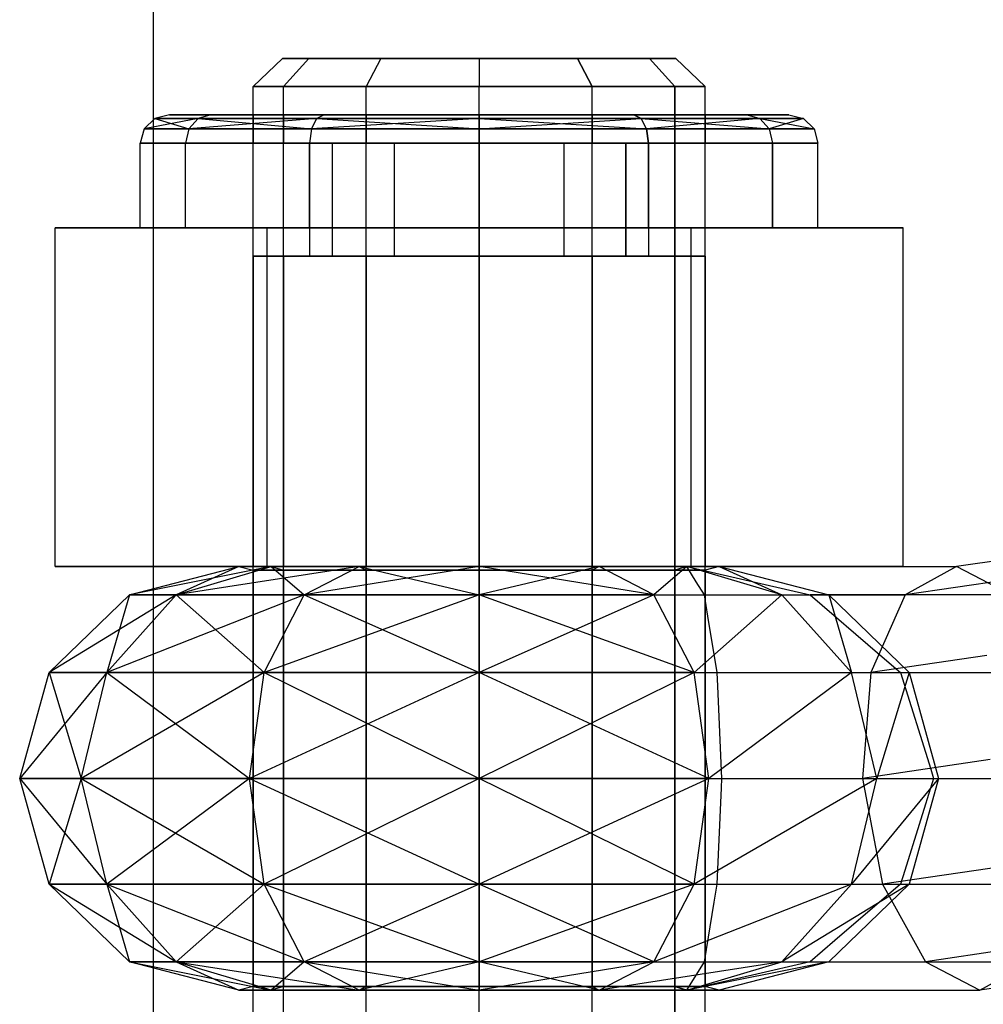
# Paper-space layout 'SW_Model_1' of a CAD drawing. Units: inches. Extents: x -2711 to 5250, y -3190 to 3190.
# Drawn here: x 98 to 115, y -491 to -474 of the extents above; entities that cross this region are included whole.
import ezdxf

# ---------------------------------------------------------------- set-up
doc = ezdxf.new("R2010")
doc.units = ezdxf.units.IN
doc.header["$MEASUREMENT"] = 0
doc.layers.add('SLD-0', color=179, linetype='Continuous')

psp = doc.layouts.new('SW_Model_1')

# ---------------------------------------------------------------- linework, layer by layer
at = {"layer": 'SLD-0', "color": 7}
for p, q in [((99.973987, -799.838835), (99.973987, 800.161165)), ((102.256979, -474.50107), (101.739341, -475.00107)), ((102.723527, -474.50107), (102.256979, -474.50107)), ((102.256979, -474.50107), (102.723527, -474.50107)), ((102.723527, -474.50107), (102.27524, -475.00107)), ((102.723527, -474.50107), (102.27524, -475.00107)), ((103.99816, -474.50107), (102.723527, -474.50107)), ((102.723527, -474.50107), (103.99816, -474.50107)), ((103.99816, -474.50107), (103.739341, -475.00107)), ((103.99816, -474.50107), (103.739341, -475.00107)), ((105.739341, -474.50107), (103.99816, -474.50107)), ((103.99816, -474.50107), (105.739341, -474.50107)), ((105.739341, -474.50107), (107.480522, -474.50107)), ((107.480522, -474.50107), (105.739341, -474.50107)), ((105.739341, -474.50107), (105.739341, -475.00107)), ((105.739341, -474.50107), (105.739341, -475.00107)), ((107.480522, -474.50107), (108.755155, -474.50107)), ((108.755155, -474.50107), (107.480522, -474.50107)), ((107.739341, -475.00107), (107.480522, -474.50107)), ((107.480522, -474.50107), (107.739341, -475.00107)), ((108.755155, -474.50107), (109.221703, -474.50107)), ((109.221703, -474.50107), (108.755155, -474.50107)), ((108.755155, -474.50107), (109.203443, -475.00107)), ((108.755155, -474.50107), (109.203443, -475.00107)), ((109.221703, -474.50107), (109.739341, -475.00107)), ((101.739341, -515.50107), (101.739341, -475.00107)), ((101.739341, -475.00107), (102.27524, -475.00107)), ((102.27524, -475.00107), (101.739341, -475.00107)), ((102.27524, -515.50107), (102.27524, -475.00107)), ((102.27524, -475.00107), (103.739341, -475.00107)), ((102.27524, -515.50107), (102.27524, -475.00107)), ((103.739341, -475.00107), (102.27524, -475.00107)), ((103.739341, -515.50107), (103.739341, -475.00107)), ((103.739341, -475.00107), (105.739341, -475.00107)), ((103.739341, -515.50107), (103.739341, -475.00107)), ((105.739341, -475.00107), (103.739341, -475.00107)), ((105.739341, -515.50107), (105.739341, -475.00107)), ((105.739341, -475.00107), (107.739341, -475.00107)), ((105.739341, -515.50107), (105.739341, -475.00107)), ((107.739341, -475.00107), (105.739341, -475.00107)), ((107.739341, -515.50107), (107.739341, -475.00107)), ((107.739341, -475.00107), (109.203443, -475.00107)), ((107.739341, -515.50107), (107.739341, -475.00107)), ((109.203443, -475.00107), (107.739341, -475.00107)), ((109.203443, -475.00107), (109.203443, -515.50107)), ((109.203443, -515.50107), (109.203443, -475.00107)), ((109.739341, -475.00107), (109.203443, -475.00107)), ((109.203443, -475.00107), (109.739341, -475.00107)), ((109.739341, -515.50107), (109.739341, -475.00107)), ((99.808692, -475.75107), (99.99816, -475.568057)), ((100.767333, -475.568057), (99.808692, -475.75107)), ((100.256979, -475.50107), (99.99816, -475.568057)), ((99.99816, -475.568057), (100.767333, -475.568057)), ((100.767333, -475.568057), (99.99816, -475.568057)), ((99.99816, -475.568057), (100.603248, -475.75107)), ((100.991477, -475.50107), (100.256979, -475.50107)), ((100.256979, -475.50107), (100.991477, -475.50107)), ((100.603248, -475.75107), (100.767333, -475.568057)), ((100.603248, -475.75107), (100.767333, -475.568057)), ((102.868751, -475.568057), (100.603248, -475.75107)), ((100.991477, -475.50107), (100.767333, -475.568057)), ((100.991477, -475.50107), (100.767333, -475.568057)), ((100.767333, -475.568057), (102.868751, -475.568057)), ((102.868751, -475.568057), (100.767333, -475.568057)), ((100.767333, -475.568057), (102.774016, -475.75107)), ((102.99816, -475.50107), (100.991477, -475.50107)), ((100.991477, -475.50107), (102.99816, -475.50107)), ((102.27524, -475.50107), (101.739341, -475.50107)), ((101.739341, -475.50107), (102.27524, -475.50107)), ((101.739341, -475.50107), (101.739341, -476.00107)), ((103.739341, -475.50107), (102.27524, -475.50107)), ((102.27524, -475.50107), (103.739341, -475.50107)), ((102.27524, -475.50107), (102.27524, -476.00107)), ((102.27524, -475.50107), (102.27524, -476.00107)), ((102.774016, -475.75107), (102.868751, -475.568057)), ((102.774016, -475.75107), (102.868751, -475.568057)), ((105.739341, -475.568057), (102.774016, -475.75107)), ((102.99816, -475.50107), (102.868751, -475.568057)), ((102.99816, -475.50107), (102.868751, -475.568057)), ((102.868751, -475.568057), (105.739341, -475.568057)), ((105.739341, -475.568057), (102.868751, -475.568057)), ((102.868751, -475.568057), (105.739341, -475.75107)), ((105.739341, -475.50107), (102.99816, -475.50107)), ((102.99816, -475.50107), (105.739341, -475.50107)), ((105.739341, -475.50107), (103.739341, -475.50107)), ((103.739341, -475.50107), (105.739341, -475.50107)), ((103.739341, -475.50107), (103.739341, -476.00107)), ((103.739341, -475.50107), (103.739341, -476.00107)), ((105.739341, -475.50107), (108.480522, -475.50107)), ((108.480522, -475.50107), (105.739341, -475.50107)), ((107.739341, -475.50107), (105.739341, -475.50107)), ((105.739341, -475.50107), (107.739341, -475.50107)), ((105.739341, -475.50107), (105.739341, -476.00107)), ((105.739341, -475.50107), (105.739341, -476.00107)), ((105.739341, -475.50107), (105.739341, -475.568057)), ((105.739341, -475.50107), (105.739341, -475.568057)), ((105.739341, -475.568057), (108.609932, -475.568057)), ((108.609932, -475.568057), (105.739341, -475.568057)), ((105.739341, -475.75107), (105.739341, -475.568057)), ((105.739341, -475.568057), (108.704666, -475.75107)), ((105.739341, -475.75107), (105.739341, -475.568057)), ((105.739341, -475.75107), (108.609932, -475.568057)), ((107.739341, -475.50107), (109.203443, -475.50107)), ((109.203443, -475.50107), (107.739341, -475.50107)), ((107.739341, -475.50107), (107.739341, -476.00107)), ((107.739341, -475.50107), (107.739341, -476.00107)), ((108.480522, -475.50107), (110.487206, -475.50107)), ((110.487206, -475.50107), (108.480522, -475.50107)), ((108.609932, -475.568057), (108.480522, -475.50107)), ((108.480522, -475.50107), (108.609932, -475.568057)), ((110.71135, -475.568057), (108.609932, -475.568057)), ((108.609932, -475.568057), (110.71135, -475.568057)), ((108.704666, -475.75107), (108.609932, -475.568057)), ((108.609932, -475.568057), (110.875434, -475.75107)), ((108.704666, -475.75107), (108.609932, -475.568057)), ((110.71135, -475.568057), (108.704666, -475.75107)), ((109.203443, -475.50107), (109.739341, -475.50107)), ((109.739341, -475.50107), (109.203443, -475.50107)), ((109.203443, -476.00107), (109.203443, -475.50107)), ((109.203443, -475.50107), (109.203443, -476.00107)), ((109.739341, -475.50107), (109.739341, -476.00107)), ((110.487206, -475.50107), (111.221703, -475.50107)), ((111.221703, -475.50107), (110.487206, -475.50107)), ((110.487206, -475.50107), (110.71135, -475.568057)), ((110.487206, -475.50107), (110.71135, -475.568057)), ((111.480522, -475.568057), (110.71135, -475.568057)), ((110.71135, -475.568057), (111.480522, -475.568057)), ((110.875434, -475.75107), (110.71135, -475.568057)), ((110.875434, -475.75107), (110.71135, -475.568057)), ((110.71135, -475.568057), (111.669991, -475.75107)), ((111.480522, -475.568057), (110.875434, -475.75107)), ((111.221703, -475.50107), (111.480522, -475.568057)), ((111.669991, -475.75107), (111.480522, -475.568057)), ((99.808692, -475.75107), (99.739341, -476.00107)), ((100.603248, -475.75107), (99.808692, -475.75107)), ((99.808692, -475.75107), (100.603248, -475.75107)), ((100.603248, -475.75107), (100.543189, -476.00107)), ((100.603248, -475.75107), (100.543189, -476.00107)), ((102.774016, -475.75107), (100.603248, -475.75107)), ((100.603248, -475.75107), (102.774016, -475.75107)), ((102.774016, -475.75107), (102.739341, -476.00107)), ((102.774016, -475.75107), (102.739341, -476.00107)), ((105.739341, -475.75107), (102.774016, -475.75107)), ((102.774016, -475.75107), (105.739341, -475.75107)), ((105.739341, -475.75107), (105.739341, -476.00107)), ((108.704666, -475.75107), (105.739341, -475.75107)), ((105.739341, -475.75107), (105.739341, -476.00107)), ((105.739341, -475.75107), (108.704666, -475.75107)), ((108.704666, -475.75107), (110.875434, -475.75107)), ((108.739341, -476.00107), (108.704666, -475.75107)), ((108.704666, -475.75107), (108.739341, -476.00107)), ((110.875434, -475.75107), (108.704666, -475.75107)), ((110.875434, -475.75107), (110.935494, -476.00107)), ((110.875434, -475.75107), (111.669991, -475.75107)), ((110.875434, -475.75107), (110.935494, -476.00107)), ((111.669991, -475.75107), (110.875434, -475.75107)), ((111.669991, -475.75107), (111.739341, -476.00107)), ((99.739341, -477.50107), (99.739341, -476.00107)), ((99.739341, -476.00107), (100.543189, -476.00107)), ((100.543189, -476.00107), (99.739341, -476.00107)), ((100.543189, -477.50107), (100.543189, -476.00107)), ((100.543189, -476.00107), (102.739341, -476.00107)), ((100.543189, -477.50107), (100.543189, -476.00107)), ((102.739341, -476.00107), (100.543189, -476.00107)), ((101.739341, -476.00107), (102.27524, -476.00107)), ((102.27524, -476.00107), (101.739341, -476.00107)), ((102.27524, -476.00107), (103.739341, -476.00107)), ((103.739341, -476.00107), (102.27524, -476.00107)), ((103.141265, -476.00107), (102.739341, -476.00107)), ((102.739341, -476.00107), (102.739341, -478.00107)), ((102.739341, -476.00107), (103.141265, -476.00107)), ((102.739341, -477.50107), (102.739341, -476.00107)), ((102.739341, -476.00107), (105.739341, -476.00107)), ((102.739341, -477.50107), (102.739341, -476.00107)), ((105.739341, -476.00107), (102.739341, -476.00107)), ((104.239341, -476.00107), (103.141265, -476.00107)), ((103.141265, -476.00107), (103.141265, -478.00107)), ((103.141265, -476.00107), (103.141265, -478.00107)), ((103.141265, -476.00107), (104.239341, -476.00107)), ((103.739341, -476.00107), (105.739341, -476.00107)), ((105.739341, -476.00107), (103.739341, -476.00107)), ((105.739341, -476.00107), (104.239341, -476.00107)), ((104.239341, -476.00107), (104.239341, -478.00107)), ((104.239341, -476.00107), (104.239341, -478.00107)), ((104.239341, -476.00107), (105.739341, -476.00107)), ((107.239341, -476.00107), (105.739341, -476.00107)), ((105.739341, -476.00107), (105.739341, -478.00107)), ((105.739341, -476.00107), (105.739341, -478.00107)), ((105.739341, -476.00107), (107.239341, -476.00107)), ((105.739341, -476.00107), (107.739341, -476.00107)), ((107.739341, -476.00107), (105.739341, -476.00107)), ((105.739341, -477.50107), (105.739341, -476.00107)), ((105.739341, -476.00107), (108.739341, -476.00107)), ((105.739341, -477.50107), (105.739341, -476.00107)), ((108.739341, -476.00107), (105.739341, -476.00107)), ((108.337417, -476.00107), (107.239341, -476.00107)), ((107.239341, -476.00107), (107.239341, -478.00107)), ((107.239341, -476.00107), (107.239341, -478.00107)), ((107.239341, -476.00107), (108.337417, -476.00107)), ((107.739341, -476.00107), (109.203443, -476.00107)), ((109.203443, -476.00107), (107.739341, -476.00107)), ((108.337417, -478.00107), (108.337417, -476.00107)), ((108.337417, -476.00107), (108.337417, -478.00107)), ((108.337417, -476.00107), (108.739341, -476.00107)), ((108.739341, -476.00107), (108.337417, -476.00107)), ((108.739341, -476.00107), (108.739341, -478.00107)), ((108.739341, -477.50107), (108.739341, -476.00107)), ((108.739341, -476.00107), (110.935494, -476.00107)), ((108.739341, -477.50107), (108.739341, -476.00107)), ((110.935494, -476.00107), (108.739341, -476.00107)), ((109.739341, -476.00107), (109.203443, -476.00107)), ((109.203443, -476.00107), (109.739341, -476.00107)), ((110.935494, -476.00107), (110.935494, -477.50107)), ((110.935494, -477.50107), (110.935494, -476.00107)), ((111.739341, -476.00107), (110.935494, -476.00107)), ((110.935494, -476.00107), (111.739341, -476.00107)), ((111.739341, -477.50107), (111.739341, -476.00107)), ((101.986564, -477.50107), (98.233788, -477.50107)), ((98.233788, -477.50107), (101.986564, -477.50107)), ((98.233788, -483.50107), (98.233788, -477.50107)), ((100.543189, -477.50107), (99.739341, -477.50107)), ((99.739341, -477.50107), (100.543189, -477.50107)), ((102.739341, -477.50107), (100.543189, -477.50107)), ((100.543189, -477.50107), (102.739341, -477.50107)), ((109.492118, -477.50107), (101.986564, -477.50107)), ((101.986564, -477.50107), (109.492118, -477.50107)), ((101.986564, -483.50107), (101.986564, -477.50107)), ((101.986564, -483.50107), (101.986564, -477.50107)), ((105.739341, -477.50107), (102.739341, -477.50107)), ((102.739341, -477.50107), (105.739341, -477.50107)), ((108.739341, -477.50107), (105.739341, -477.50107)), ((105.739341, -477.50107), (108.739341, -477.50107)), ((110.935494, -477.50107), (108.739341, -477.50107)), ((108.739341, -477.50107), (110.935494, -477.50107)), ((109.492118, -477.50107), (113.244895, -477.50107)), ((113.244895, -477.50107), (109.492118, -477.50107)), ((109.492118, -483.50107), (109.492118, -477.50107)), ((109.492118, -483.50107), (109.492118, -477.50107)), ((110.935494, -477.50107), (111.739341, -477.50107)), ((111.739341, -477.50107), (110.935494, -477.50107)), ((113.244895, -483.50107), (113.244895, -477.50107)), ((102.27524, -478.00107), (101.739341, -478.00107)), ((101.739341, -478.00107), (102.27524, -478.00107)), ((101.739341, -478.00107), (101.739341, -483.50107)), ((103.739341, -478.00107), (102.27524, -478.00107)), ((102.27524, -478.00107), (103.739341, -478.00107)), ((102.27524, -478.00107), (102.27524, -483.50107)), ((102.27524, -478.00107), (102.27524, -483.50107)), ((102.739341, -478.00107), (103.141265, -478.00107)), ((103.141265, -478.00107), (102.739341, -478.00107)), ((103.141265, -478.00107), (104.239341, -478.00107)), ((104.239341, -478.00107), (103.141265, -478.00107)), ((105.739341, -478.00107), (103.739341, -478.00107)), ((103.739341, -478.00107), (105.739341, -478.00107)), ((103.739341, -478.00107), (103.739341, -483.50107)), ((103.739341, -478.00107), (103.739341, -483.50107)), ((104.239341, -478.00107), (105.739341, -478.00107)), ((105.739341, -478.00107), (104.239341, -478.00107)), ((105.739341, -478.00107), (107.239341, -478.00107)), ((107.239341, -478.00107), (105.739341, -478.00107)), ((107.739341, -478.00107), (105.739341, -478.00107)), ((105.739341, -478.00107), (107.739341, -478.00107)), ((105.739341, -478.00107), (105.739341, -483.50107)), ((105.739341, -478.00107), (105.739341, -483.50107)), ((107.239341, -478.00107), (108.337417, -478.00107)), ((108.337417, -478.00107), (107.239341, -478.00107)), ((109.203443, -478.00107), (107.739341, -478.00107)), ((107.739341, -478.00107), (109.203443, -478.00107)), ((107.739341, -478.00107), (107.739341, -483.50107)), ((107.739341, -478.00107), (107.739341, -483.50107)), ((108.739341, -478.00107), (108.337417, -478.00107)), ((108.337417, -478.00107), (108.739341, -478.00107)), ((109.739341, -478.00107), (109.203443, -478.00107)), ((109.203443, -478.00107), (109.739341, -478.00107)), ((109.203443, -483.50107), (109.203443, -478.00107)), ((109.203443, -478.00107), (109.203443, -483.50107)), ((109.739341, -478.00107), (109.739341, -483.50107)), ((116.037426, -483.228697), (114.192795, -483.50107)), ((101.986564, -483.50107), (98.233788, -483.50107)), ((98.233788, -483.50107), (101.986564, -483.50107)), ((99.548198, -484.003475), (101.489341, -483.50107)), ((102.058733, -483.50107), (99.548198, -484.003475)), ((100.377654, -484.003475), (102.058733, -483.50107)), ((101.489341, -483.50107), (100.377654, -484.003475)), ((100.377654, -484.003475), (102.058733, -483.50107)), ((103.614341, -483.50107), (100.377654, -484.003475)), ((102.058733, -483.50107), (101.489341, -483.50107)), ((101.489341, -483.50107), (101.739341, -483.565775)), ((101.489341, -483.50107), (102.058733, -483.50107)), ((102.27524, -483.50107), (101.739341, -483.50107)), ((101.739341, -483.50107), (102.27524, -483.50107)), ((101.739341, -483.565775), (102.235401, -483.565775)), ((101.77918, -483.565775), (101.739341, -483.565775)), ((101.739341, -483.565775), (101.739341, -490.936365)), ((102.27524, -483.565775), (101.77918, -483.565775)), ((109.492118, -483.50107), (101.986564, -483.50107)), ((101.986564, -483.50107), (109.492118, -483.50107)), ((103.614341, -483.50107), (102.058733, -483.50107)), ((102.058733, -483.50107), (102.27524, -483.565775)), ((102.058733, -483.50107), (102.27524, -483.565775)), ((102.058733, -483.50107), (103.614341, -483.50107)), ((102.058733, -483.50107), (102.64377, -484.003475)), ((102.235401, -483.565775), (102.27524, -483.565775)), ((103.739341, -483.50107), (102.27524, -483.50107)), ((102.27524, -483.50107), (103.739341, -483.50107)), ((102.27524, -483.565775), (103.630501, -483.565775)), ((102.38408, -483.565775), (102.27524, -483.565775)), ((102.27524, -483.565775), (102.27524, -490.936365)), ((102.27524, -483.565775), (102.27524, -490.936365)), ((103.739341, -483.565775), (102.38408, -483.565775)), ((102.64377, -484.003475), (103.614341, -483.50107)), ((102.64377, -484.003475), (103.614341, -483.50107)), ((105.739341, -483.50107), (102.64377, -484.003475)), ((105.739341, -483.50107), (103.614341, -483.50107)), ((103.614341, -483.50107), (103.739341, -483.565775)), ((103.614341, -483.50107), (103.739341, -483.565775)), ((103.614341, -483.50107), (105.739341, -483.50107)), ((103.614341, -483.50107), (105.739341, -484.003475)), ((103.630501, -483.565775), (103.739341, -483.565775)), ((105.739341, -483.50107), (103.739341, -483.50107)), ((103.739341, -483.50107), (105.739341, -483.50107)), ((103.739341, -483.565775), (105.590662, -483.565775)), ((103.88802, -483.565775), (103.739341, -483.565775)), ((103.739341, -483.565775), (103.739341, -490.936365)), ((103.739341, -483.565775), (103.739341, -490.936365)), ((105.739341, -483.565775), (103.88802, -483.565775)), ((105.590662, -483.565775), (105.739341, -483.565775)), ((105.739341, -483.565775), (105.739341, -483.50107)), ((105.739341, -483.50107), (105.739341, -483.565775)), ((105.739341, -483.50107), (107.864341, -483.50107)), ((107.864341, -483.50107), (105.739341, -483.50107)), ((105.739341, -484.003475), (105.739341, -483.50107)), ((107.864341, -483.50107), (105.739341, -484.003475)), ((105.739341, -484.003475), (105.739341, -483.50107)), ((108.834913, -484.003475), (105.739341, -483.50107)), ((105.739341, -483.50107), (107.739341, -483.50107)), ((107.739341, -483.50107), (105.739341, -483.50107)), ((105.88802, -483.565775), (105.739341, -483.565775)), ((105.739341, -483.565775), (107.590662, -483.565775)), ((105.739341, -483.565775), (105.739341, -490.936365)), ((105.739341, -483.565775), (105.739341, -490.936365)), ((107.739341, -483.565775), (105.88802, -483.565775)), ((107.590662, -483.565775), (107.739341, -483.565775)), ((107.864341, -483.50107), (107.739341, -483.565775)), ((107.864341, -483.50107), (107.739341, -483.565775)), ((107.739341, -483.50107), (109.203443, -483.50107)), ((109.203443, -483.50107), (107.739341, -483.50107)), ((107.739341, -483.565775), (109.203443, -483.565775)), ((107.848182, -483.565775), (107.739341, -483.565775)), ((107.739341, -483.565775), (107.739341, -490.936365)), ((107.739341, -483.565775), (107.739341, -490.936365)), ((109.203443, -483.565775), (107.848182, -483.565775)), ((109.419949, -483.50107), (107.864341, -483.50107)), ((107.864341, -483.50107), (109.419949, -483.50107)), ((108.834913, -484.003475), (107.864341, -483.50107)), ((108.834913, -484.003475), (107.864341, -483.50107)), ((109.419949, -483.50107), (108.834913, -484.003475)), ((109.419949, -483.50107), (109.203443, -483.565775)), ((109.419949, -483.50107), (109.203443, -483.565775)), ((109.203443, -483.50107), (109.739341, -483.50107)), ((109.739341, -483.50107), (109.203443, -483.50107)), ((109.203443, -483.565775), (109.699503, -483.565775)), ((109.243281, -483.565775), (109.203443, -483.565775)), ((109.203443, -490.936365), (109.203443, -483.565775)), ((109.203443, -483.565775), (109.203443, -490.936365)), ((109.739341, -483.565775), (109.243281, -483.565775)), ((109.989341, -483.50107), (109.419949, -483.50107)), ((109.419949, -483.50107), (109.989341, -483.50107)), ((109.583831, -483.767973), (109.419949, -483.50107)), ((109.419949, -483.50107), (114.192795, -483.50107)), ((109.419949, -483.50107), (111.603433, -484.003475)), ((111.101028, -484.003475), (109.419949, -483.50107)), ((113.244895, -483.50107), (109.492118, -483.50107)), ((109.492118, -483.50107), (113.244895, -483.50107)), ((109.699503, -483.565775), (109.739341, -483.565775)), ((109.989341, -483.50107), (109.739341, -483.565775)), ((109.739341, -483.565775), (109.739341, -490.936365)), ((109.989341, -483.50107), (111.930484, -484.003475)), ((109.989341, -483.50107), (111.101028, -484.003475)), ((114.192795, -483.50107), (113.283001, -484.003475)), ((115.158001, -484.003475), (114.192795, -483.50107)), ((109.728433, -484.003475), (109.583831, -483.767973)), ((115.183532, -483.722848), (113.283001, -484.003475)), ((98.127183, -485.37607), (99.548198, -484.003475)), ((100.377654, -484.003475), (98.127183, -485.37607)), ((99.147019, -485.37607), (100.377654, -484.003475)), ((99.548198, -484.003475), (99.147019, -485.37607)), ((99.147019, -485.37607), (100.377654, -484.003475)), ((102.64377, -484.003475), (99.147019, -485.37607)), ((100.377654, -484.003475), (99.548198, -484.003475)), ((99.548198, -484.003475), (100.377654, -484.003475)), ((100.377654, -484.003475), (101.933262, -485.37607)), ((102.64377, -484.003475), (100.377654, -484.003475)), ((100.377654, -484.003475), (102.64377, -484.003475)), ((101.933262, -485.37607), (102.64377, -484.003475)), ((101.933262, -485.37607), (102.64377, -484.003475)), ((105.739341, -484.003475), (101.933262, -485.37607)), ((102.64377, -484.003475), (105.739341, -485.37607)), ((105.739341, -484.003475), (102.64377, -484.003475)), ((102.64377, -484.003475), (105.739341, -484.003475)), ((105.739341, -485.37607), (105.739341, -484.003475)), ((108.834913, -484.003475), (105.739341, -485.37607)), ((105.739341, -484.003475), (108.834913, -484.003475)), ((105.739341, -485.37607), (105.739341, -484.003475)), ((109.54542, -485.37607), (105.739341, -484.003475)), ((108.834913, -484.003475), (105.739341, -484.003475)), ((109.54542, -485.37607), (108.834913, -484.003475)), ((108.834913, -484.003475), (109.728433, -484.003475)), ((109.54542, -485.37607), (108.834913, -484.003475)), ((108.834913, -484.003475), (111.101028, -484.003475)), ((111.101028, -484.003475), (109.54542, -485.37607)), ((109.790122, -484.378427), (109.728433, -484.003475)), ((109.728433, -484.003475), (113.283001, -484.003475)), ((112.331663, -485.37607), (111.101028, -484.003475)), ((111.101028, -484.003475), (111.930484, -484.003475)), ((115.158001, -484.003475), (111.603433, -484.003475)), ((111.603433, -484.003475), (112.835017, -485.06106)), ((111.603433, -484.003475), (111.930484, -484.003475)), ((111.930484, -484.003475), (113.351499, -485.37607)), ((111.930484, -484.003475), (112.331663, -485.37607)), ((113.283001, -484.003475), (112.672397, -485.37607)), ((109.954259, -485.37607), (109.790122, -484.378427)), ((114.725649, -485.072893), (112.672397, -485.37607)), ((112.835017, -485.06106), (113.201854, -485.37607)), ((97.607056, -487.25107), (98.127183, -485.37607)), ((99.147019, -485.37607), (97.607056, -487.25107)), ((98.127183, -485.37607), (98.696575, -487.25107)), ((99.147019, -485.37607), (98.127183, -485.37607)), ((98.127183, -485.37607), (99.147019, -485.37607)), ((98.696575, -487.25107), (99.147019, -485.37607)), ((98.696575, -487.25107), (99.147019, -485.37607)), ((101.933262, -485.37607), (98.696575, -487.25107)), ((99.147019, -485.37607), (101.673198, -487.25107)), ((101.933262, -485.37607), (99.147019, -485.37607)), ((99.147019, -485.37607), (101.933262, -485.37607)), ((101.673198, -487.25107), (101.933262, -485.37607)), ((101.673198, -487.25107), (101.933262, -485.37607)), ((105.739341, -485.37607), (101.673198, -487.25107)), ((101.933262, -485.37607), (105.739341, -487.25107)), ((105.739341, -485.37607), (101.933262, -485.37607)), ((101.933262, -485.37607), (105.739341, -485.37607)), ((105.739341, -487.25107), (105.739341, -485.37607)), ((109.54542, -485.37607), (105.739341, -487.25107)), ((105.739341, -485.37607), (109.54542, -485.37607)), ((105.739341, -487.25107), (105.739341, -485.37607)), ((109.805484, -487.25107), (105.739341, -485.37607)), ((109.54542, -485.37607), (105.739341, -485.37607)), ((109.805484, -487.25107), (109.54542, -485.37607)), ((109.54542, -485.37607), (109.954259, -485.37607)), ((109.805484, -487.25107), (109.54542, -485.37607)), ((109.54542, -485.37607), (112.331663, -485.37607)), ((112.331663, -485.37607), (109.805484, -487.25107)), ((109.964973, -485.619115), (109.954259, -485.37607)), ((109.954259, -485.37607), (112.672397, -485.37607)), ((112.782107, -487.25107), (112.331663, -485.37607)), ((112.331663, -485.37607), (113.351499, -485.37607)), ((112.672397, -485.37607), (112.524595, -487.25107)), ((113.351499, -485.37607), (112.782107, -487.25107)), ((113.201854, -485.37607), (115.919993, -485.37607)), ((113.201854, -485.37607), (113.735015, -487.084737)), ((113.201854, -485.37607), (113.351499, -485.37607)), ((113.351499, -485.37607), (113.871627, -487.25107)), ((110.036917, -487.25107), (109.964973, -485.619115)), ((114.786466, -486.917089), (112.524595, -487.25107)), ((113.735015, -487.084737), (113.786917, -487.25107)), ((98.127183, -489.12607), (97.607056, -487.25107)), ((97.607056, -487.25107), (99.147019, -489.12607)), ((98.696575, -487.25107), (97.607056, -487.25107)), ((97.607056, -487.25107), (98.696575, -487.25107)), ((98.696575, -487.25107), (98.127183, -489.12607)), ((99.147019, -489.12607), (98.696575, -487.25107)), ((98.696575, -487.25107), (101.933262, -489.12607)), ((101.673198, -487.25107), (98.696575, -487.25107)), ((99.147019, -489.12607), (98.696575, -487.25107)), ((98.696575, -487.25107), (101.673198, -487.25107)), ((101.673198, -487.25107), (99.147019, -489.12607)), ((101.933262, -489.12607), (101.673198, -487.25107)), ((101.673198, -487.25107), (105.739341, -489.12607)), ((105.739341, -487.25107), (101.673198, -487.25107)), ((101.933262, -489.12607), (101.673198, -487.25107)), ((101.673198, -487.25107), (105.739341, -487.25107)), ((105.739341, -487.25107), (101.933262, -489.12607)), ((105.739341, -489.12607), (105.739341, -487.25107)), ((109.805484, -487.25107), (105.739341, -489.12607)), ((105.739341, -487.25107), (109.805484, -487.25107)), ((105.739341, -489.12607), (105.739341, -487.25107)), ((109.54542, -489.12607), (105.739341, -487.25107)), ((109.805484, -487.25107), (105.739341, -487.25107)), ((109.54542, -489.12607), (109.805484, -487.25107)), ((109.54542, -489.12607), (109.805484, -487.25107)), ((112.782107, -487.25107), (109.54542, -489.12607)), ((109.805484, -487.25107), (110.036917, -487.25107)), ((109.805484, -487.25107), (112.782107, -487.25107)), ((110.029584, -487.417403), (110.036917, -487.25107)), ((110.036917, -487.25107), (112.524595, -487.25107)), ((112.331663, -489.12607), (112.782107, -487.25107)), ((113.871627, -487.25107), (112.331663, -489.12607)), ((112.524595, -487.25107), (112.879198, -489.12607)), ((112.782107, -487.25107), (113.871627, -487.25107)), ((113.786917, -487.25107), (113.277692, -488.883025)), ((113.871627, -487.25107), (113.351499, -489.12607)), ((113.786917, -487.25107), (116.274595, -487.25107)), ((113.786917, -487.25107), (113.871627, -487.25107)), ((109.954259, -489.12607), (110.029584, -487.417403)), ((115.349688, -488.761285), (112.879198, -489.12607)), ((113.277692, -488.883025), (113.201854, -489.12607)), ((99.548198, -490.498665), (98.127183, -489.12607)), ((98.127183, -489.12607), (100.377654, -490.498665)), ((99.147019, -489.12607), (98.127183, -489.12607)), ((98.127183, -489.12607), (99.147019, -489.12607)), ((100.377654, -490.498665), (99.147019, -489.12607)), ((99.147019, -489.12607), (102.64377, -490.498665)), ((101.933262, -489.12607), (99.147019, -489.12607)), ((100.377654, -490.498665), (99.147019, -489.12607)), ((99.147019, -489.12607), (99.548198, -490.498665)), ((99.147019, -489.12607), (101.933262, -489.12607)), ((101.933262, -489.12607), (100.377654, -490.498665)), ((102.64377, -490.498665), (101.933262, -489.12607)), ((101.933262, -489.12607), (105.739341, -490.498665)), ((105.739341, -489.12607), (101.933262, -489.12607)), ((102.64377, -490.498665), (101.933262, -489.12607)), ((101.933262, -489.12607), (105.739341, -489.12607)), ((105.739341, -489.12607), (102.64377, -490.498665)), ((105.739341, -490.498665), (105.739341, -489.12607)), ((109.54542, -489.12607), (105.739341, -490.498665)), ((105.739341, -489.12607), (109.54542, -489.12607)), ((105.739341, -490.498665), (105.739341, -489.12607)), ((108.834913, -490.498665), (105.739341, -489.12607)), ((109.54542, -489.12607), (105.739341, -489.12607)), ((108.834913, -490.498665), (109.54542, -489.12607)), ((108.834913, -490.498665), (109.54542, -489.12607)), ((112.331663, -489.12607), (108.834913, -490.498665)), ((109.54542, -489.12607), (109.954259, -489.12607)), ((109.54542, -489.12607), (112.331663, -489.12607)), ((109.902432, -489.44108), (109.954259, -489.12607)), ((109.954259, -489.12607), (112.879198, -489.12607)), ((111.101028, -490.498665), (112.331663, -489.12607)), ((113.351499, -489.12607), (111.101028, -490.498665)), ((113.351499, -489.12607), (111.930484, -490.498665)), ((113.201854, -489.12607), (112.040074, -490.123713)), ((112.331663, -489.12607), (113.351499, -489.12607)), ((112.879198, -489.12607), (113.64119, -490.498665)), ((113.201854, -489.12607), (116.126793, -489.12607)), ((113.201854, -489.12607), (113.351499, -489.12607)), ((109.728433, -490.498665), (109.902432, -489.44108)), ((112.040074, -490.123713), (111.603433, -490.498665)), ((116.2644, -490.11133), (113.64119, -490.498665)), ((101.489341, -491.00107), (99.548198, -490.498665)), ((99.548198, -490.498665), (102.058733, -491.00107)), ((100.377654, -490.498665), (99.548198, -490.498665)), ((99.548198, -490.498665), (100.377654, -490.498665)), ((102.058733, -491.00107), (100.377654, -490.498665)), ((100.377654, -490.498665), (103.614341, -491.00107)), ((102.64377, -490.498665), (100.377654, -490.498665)), ((102.058733, -491.00107), (100.377654, -490.498665)), ((100.377654, -490.498665), (101.489341, -491.00107)), ((100.377654, -490.498665), (102.64377, -490.498665)), ((102.64377, -490.498665), (102.058733, -491.00107)), ((103.614341, -491.00107), (102.64377, -490.498665)), ((102.64377, -490.498665), (105.739341, -491.00107)), ((105.739341, -490.498665), (102.64377, -490.498665)), ((103.614341, -491.00107), (102.64377, -490.498665)), ((102.64377, -490.498665), (105.739341, -490.498665)), ((105.739341, -490.498665), (103.614341, -491.00107)), ((105.739341, -491.00107), (105.739341, -490.498665)), ((108.834913, -490.498665), (105.739341, -491.00107)), ((105.739341, -490.498665), (108.834913, -490.498665)), ((105.739341, -491.00107), (105.739341, -490.498665)), ((107.864341, -491.00107), (105.739341, -490.498665)), ((108.834913, -490.498665), (105.739341, -490.498665)), ((107.864341, -491.00107), (108.834913, -490.498665)), ((107.864341, -491.00107), (108.834913, -490.498665)), ((111.101028, -490.498665), (107.864341, -491.00107)), ((108.834913, -490.498665), (109.728433, -490.498665)), ((108.834913, -490.498665), (111.101028, -490.498665)), ((109.419949, -491.00107), (109.728433, -490.498665)), ((109.419949, -491.00107), (111.101028, -490.498665)), ((111.930484, -490.498665), (109.419949, -491.00107)), ((109.728433, -490.498665), (113.64119, -490.498665)), ((111.930484, -490.498665), (109.989341, -491.00107)), ((111.603433, -490.498665), (110.579925, -490.734168)), ((111.101028, -490.498665), (111.930484, -490.498665)), ((111.603433, -490.498665), (115.51619, -490.498665)), ((111.603433, -490.498665), (111.930484, -490.498665)), ((113.64119, -490.498665), (114.606396, -491.00107)), ((114.606396, -491.00107), (115.51619, -490.498665)), ((110.579925, -490.734168), (109.419949, -491.00107)), ((117.285506, -490.605481), (114.606396, -491.00107)), ((101.739341, -490.936365), (101.489341, -491.00107)), ((101.77918, -490.936365), (101.739341, -490.936365)), ((101.739341, -490.936365), (102.235401, -490.936365)), ((102.27524, -490.936365), (101.77918, -490.936365)), ((102.27524, -490.936365), (102.058733, -491.00107)), ((102.27524, -490.936365), (102.058733, -491.00107)), ((102.235401, -490.936365), (102.27524, -490.936365)), ((102.38408, -490.936365), (102.27524, -490.936365)), ((102.27524, -490.936365), (103.630501, -490.936365)), ((103.739341, -490.936365), (102.38408, -490.936365)), ((103.739341, -490.936365), (103.614341, -491.00107)), ((103.739341, -490.936365), (103.614341, -491.00107)), ((103.630501, -490.936365), (103.739341, -490.936365)), ((103.88802, -490.936365), (103.739341, -490.936365)), ((103.739341, -490.936365), (105.590662, -490.936365)), ((105.739341, -490.936365), (103.88802, -490.936365)), ((105.590662, -490.936365), (105.739341, -490.936365)), ((105.739341, -491.00107), (105.739341, -490.936365)), ((105.739341, -490.936365), (105.739341, -491.00107)), ((105.739341, -490.936365), (107.590662, -490.936365)), ((105.88802, -490.936365), (105.739341, -490.936365)), ((107.739341, -490.936365), (105.88802, -490.936365)), ((107.590662, -490.936365), (107.739341, -490.936365)), ((107.739341, -490.936365), (107.864341, -491.00107)), ((107.739341, -490.936365), (109.094602, -490.936365)), ((107.739341, -490.936365), (107.864341, -491.00107)), ((107.848182, -490.936365), (107.739341, -490.936365)), ((109.203443, -490.936365), (107.848182, -490.936365)), ((109.094602, -490.936365), (109.203443, -490.936365)), ((109.419949, -491.00107), (109.203443, -490.936365)), ((109.739341, -490.936365), (109.203443, -490.936365)), ((109.203443, -490.936365), (109.419949, -491.00107)), ((109.203443, -490.936365), (109.699503, -490.936365)), ((109.699503, -490.936365), (109.739341, -490.936365)), ((109.989341, -491.00107), (109.739341, -490.936365)), ((101.489341, -491.00107), (102.058733, -491.00107)), ((102.058733, -491.00107), (101.489341, -491.00107)), ((102.058733, -491.00107), (103.614341, -491.00107)), ((103.614341, -491.00107), (102.058733, -491.00107)), ((103.614341, -491.00107), (105.739341, -491.00107)), ((105.739341, -491.00107), (103.614341, -491.00107)), ((107.864341, -491.00107), (105.739341, -491.00107)), ((105.739341, -491.00107), (107.864341, -491.00107)), ((107.864341, -491.00107), (109.419949, -491.00107)), ((109.419949, -491.00107), (107.864341, -491.00107)), ((109.419949, -491.00107), (109.989341, -491.00107)), ((109.989341, -491.00107), (109.419949, -491.00107)), ((109.419949, -491.00107), (114.606396, -491.00107))]:
    psp.add_line(p, q, dxfattribs=at)

doc.saveas('drawing.dxf')
